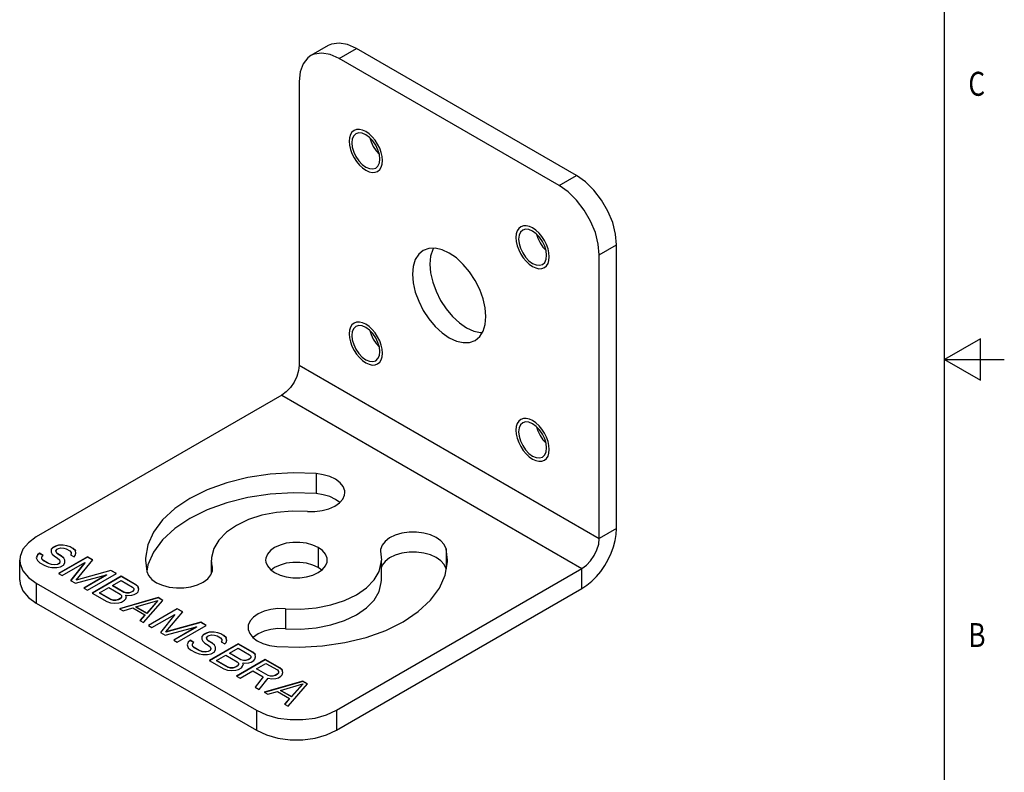
# Model space of a CAD drawing. Units: inches. Extents: x 0.4 to 16.6, y 0.6 to 10.4.
# Drawn here: x 12.5 to 16.6, y 3.8 to 6.9 of the extents above; entities that cross this region are included whole.
import ezdxf

# ---------------------------------------------------------------- set-up
doc = ezdxf.new("R2010")
doc.units = ezdxf.units.IN
doc.header["$LTSCALE"] = 0.935
doc.header["$MEASUREMENT"] = 0
doc.linetypes.add('HIDDEN', pattern=[0.2, 0.1, -0.1])
doc.layers.get('0').update_dxf_attribs({"linetype": 'CONTINUOUS'})
doc.layers.add('02___PRT_ALL_AXES', color=7, linetype='CONTINUOUS')
doc.layers.add('DEFAULT_2', color=8, linetype='HIDDEN')

msp = doc.modelspace()

# ---------------------------------------------------------------- linework, layer by layer
at = {"color": 2, "linetype": 'CONTINUOUS'}
for p, q in [((16.38, 0.887), (16.38, 10.112)), ((16.53, 5.5861), (16.38, 5.4995)), ((16.53, 5.4129), (16.53, 5.5861)), ((16.38, 5.4995), (16.63, 5.4995)), ((16.38, 5.4995), (16.53, 5.4129))]:
    msp.add_line(p, q, dxfattribs=at)
at = {"color": 7, "linetype": 'CONTINUOUS'}
for p, q in [((13.8085, 6.8087), (13.7361, 6.7669)), ((14.8453, 6.2666), (13.9266, 6.797)), ((15.0123, 4.7943), (15.0123, 5.9773)), ((12.7032, 4.7253), (12.7032, 4.7243)), ((12.6034, 4.69), (12.5957, 4.6826)), ((12.6034, 4.6909), (12.6034, 4.69)), ((12.6181, 4.6815), (12.6034, 4.69)), ((12.6598, 4.7138), (12.6521, 4.7064)), ((12.6521, 4.7074), (12.6521, 4.7064)), ((12.6701, 4.7197), (12.6598, 4.7138)), ((12.6598, 4.7148), (12.6598, 4.7138)), ((12.6829, 4.7242), (12.6701, 4.7197)), ((12.6701, 4.7207), (12.6701, 4.7197)), ((12.6747, 4.6943), (12.6747, 4.6933)), ((12.6797, 4.6875), (12.6747, 4.6933)), ((12.6797, 4.6885), (12.6797, 4.6875)), ((12.6948, 4.6788), (12.6797, 4.6875)), ((12.6829, 4.7252), (12.6829, 4.7242)), ((12.7032, 4.7243), (12.6829, 4.7242)), ((12.7184, 4.7215), (12.7032, 4.7243)), ((12.7184, 4.7225), (12.7184, 4.7215)), ((12.7311, 4.7172), (12.7184, 4.7215)), ((12.7311, 4.7181), (12.7311, 4.7172)), ((12.7436, 4.7099), (12.7311, 4.7172)), ((12.7356, 4.6878), (12.7334, 4.6841)), ((12.7436, 4.7109), (12.7436, 4.7099)), ((12.7537, 4.7012), (12.7436, 4.7099)), ((12.7537, 4.7021), (12.7537, 4.7012)), ((12.7558, 4.6918), (12.7537, 4.7012)), ((12.5211, 4.5789), (12.5211, 4.6625)), ((12.5957, 4.6826), (12.5907, 4.6716)), ((12.5957, 4.6836), (12.5957, 4.6826)), ((12.6132, 4.6675), (12.6132, 4.6666)), ((12.6207, 4.6593), (12.6132, 4.6666)), ((12.6207, 4.6602), (12.6207, 4.6593)), ((12.6408, 4.6476), (12.6207, 4.6593)), ((12.6408, 4.6486), (12.6408, 4.6476)), ((12.6534, 4.6433), (12.6408, 4.6476)), ((12.6534, 4.6443), (12.6534, 4.6433)), ((12.6661, 4.6419), (12.6534, 4.6433)), ((12.6789, 4.6435), (12.6661, 4.6419)), ((12.6866, 4.6479), (12.6789, 4.6435)), ((12.6789, 4.6444), (12.6789, 4.6435)), ((12.804, 4.6751), (12.6841, 4.6058)), ((12.6893, 4.6553), (12.6866, 4.6479)), ((12.6866, 4.6489), (12.6866, 4.6479)), ((12.6893, 4.6562), (12.6893, 4.6553)), ((12.6948, 4.6798), (12.6948, 4.6788)), ((12.7048, 4.67), (12.6948, 4.6788)), ((12.7048, 4.671), (12.7048, 4.67)), ((12.7093, 4.662), (12.7048, 4.67)), ((12.7934, 4.6515), (12.7341, 4.5769)), ((12.7934, 4.6525), (12.7934, 4.6515)), ((12.804, 4.676), (12.804, 4.6751)), ((12.8263, 4.6622), (12.804, 4.6751)), ((12.6661, 4.6429), (12.6661, 4.6419)), ((12.9021, 4.6184), (12.7565, 4.5779)), ((12.9021, 4.6194), (12.9021, 4.6184)), ((12.924, 4.6058), (12.9021, 4.6184)), ((12.7565, 4.5789), (12.7565, 4.5779)), ((12.884, 4.5992), (12.7898, 4.5448)), ((12.9449, 4.5937), (12.825, 4.5245)), ((12.884, 4.6002), (12.884, 4.5992)), ((12.9449, 4.5947), (12.9449, 4.5937)), ((13.0053, 4.5588), (12.9449, 4.5937)), ((12.8547, 4.5251), (12.8547, 4.5242)), ((12.9025, 4.4966), (12.8547, 4.5242)), ((12.9086, 4.5563), (12.9086, 4.5553)), ((12.9564, 4.5277), (12.9086, 4.5553)), ((12.9564, 4.5287), (12.9564, 4.5277)), ((12.9665, 4.5249), (12.9564, 4.5277)), ((12.9665, 4.5258), (12.9665, 4.5249)), ((12.9767, 4.5249), (12.9665, 4.5249)), ((12.9869, 4.5279), (12.9767, 4.5249)), ((12.9767, 4.5259), (12.9767, 4.5249)), ((12.9921, 4.5309), (12.9869, 4.5279)), ((12.9869, 4.5289), (12.9869, 4.5279)), ((12.9973, 4.5368), (12.9921, 4.5309)), ((12.9921, 4.5318), (12.9921, 4.5309)), ((12.9973, 4.5377), (12.9973, 4.5368)), ((12.9974, 4.5436), (12.9974, 4.5427)), ((13.0053, 4.5598), (13.0053, 4.5588)), ((13.0153, 4.5501), (13.0053, 4.5588)), ((13.0153, 4.5511), (13.0153, 4.5501)), ((13.0175, 4.5408), (13.0153, 4.5501)), ((13.8431, 3.9521), (14.8675, 4.5435)), ((12.5903, 4.4825), (13.509, 3.9521)), ((12.9025, 4.4975), (12.9025, 4.4966)), ((12.9126, 4.4937), (12.9025, 4.4966)), ((12.9126, 4.4947), (12.9126, 4.4937)), ((12.9228, 4.4938), (12.9126, 4.4937)), ((12.933, 4.4968), (12.9228, 4.4938)), ((12.9228, 4.4947), (12.9228, 4.4938)), ((12.9407, 4.5012), (12.933, 4.4968)), ((12.933, 4.4977), (12.933, 4.4968)), ((13.0984, 4.5051), (12.9385, 4.4589)), ((12.9459, 4.5071), (12.9407, 4.5012)), ((12.9407, 4.5022), (12.9407, 4.5012)), ((12.9459, 4.5081), (12.9459, 4.5071)), ((12.946, 4.514), (12.946, 4.513)), ((12.9659, 4.5109), (12.9638, 4.5146)), ((13.0982, 4.4934), (13.0514, 4.4402)), ((13.0982, 4.4943), (13.0982, 4.4934)), ((13.0984, 4.5061), (13.0984, 4.5051)), ((13.1181, 4.4937), (13.0984, 4.5051)), ((13.0062, 4.4673), (13.0062, 4.4664)), ((13.0514, 4.4402), (13.0062, 4.4664)), ((13.0514, 4.4412), (13.0514, 4.4402)), ((13.1789, 4.4586), (13.059, 4.3894)), ((13.1789, 4.4596), (13.1789, 4.4586)), ((13.2011, 4.4458), (13.1789, 4.4586)), ((13.0437, 4.4328), (13.0234, 4.4098)), ((13.0437, 4.4338), (13.0437, 4.4328)), ((13.1683, 4.4351), (13.1089, 4.3604)), ((13.277, 4.402), (13.1314, 4.3615)), ((13.1683, 4.436), (13.1683, 4.4351)), ((13.277, 4.4029), (13.277, 4.402)), ((13.2988, 4.3894), (13.277, 4.402)), ((13.1314, 4.3624), (13.1314, 4.3615)), ((13.2589, 4.3828), (13.1646, 4.3284)), ((13.2589, 4.3837), (13.2589, 4.3828)), ((13.2991, 4.3566), (13.2888, 4.3507)), ((13.3119, 4.3611), (13.2991, 4.3566)), ((13.2991, 4.3576), (13.2991, 4.3566)), ((13.3119, 4.3621), (13.3119, 4.3611)), ((13.3322, 4.3612), (13.3119, 4.3611)), ((13.3322, 4.3622), (13.3322, 4.3612)), ((13.3474, 4.3584), (13.3322, 4.3612)), ((13.3474, 4.3593), (13.3474, 4.3584)), ((13.3601, 4.354), (13.3474, 4.3584)), ((13.2247, 4.3195), (13.2197, 4.3085)), ((13.2324, 4.3268), (13.2247, 4.3195)), ((13.2247, 4.3204), (13.2247, 4.3195)), ((13.2324, 4.3278), (13.2324, 4.3268)), ((13.2471, 4.3184), (13.2324, 4.3268)), ((13.2888, 4.3507), (13.281, 4.3433)), ((13.281, 4.3442), (13.281, 4.3433)), ((13.2888, 4.3516), (13.2888, 4.3507)), ((13.3037, 4.3302), (13.3013, 4.3375)), ((13.3037, 4.3312), (13.3037, 4.3302)), ((13.3087, 4.3244), (13.3037, 4.3302)), ((13.3087, 4.3253), (13.3087, 4.3244)), ((13.3238, 4.3157), (13.3087, 4.3244)), ((13.3238, 4.3166), (13.3238, 4.3157)), ((13.3338, 4.3069), (13.3238, 4.3157)), ((13.3601, 4.355), (13.3601, 4.354)), ((13.3726, 4.3468), (13.3601, 4.354)), ((13.3646, 4.3247), (13.3624, 4.321)), ((13.3726, 4.3477), (13.3726, 4.3468)), ((13.3826, 4.338), (13.3726, 4.3468)), ((13.3826, 4.339), (13.3826, 4.338)), ((13.3848, 4.3287), (13.3826, 4.338)), ((13.2422, 4.3044), (13.2422, 4.3034)), ((13.2497, 4.2961), (13.2422, 4.3034)), ((13.2497, 4.2971), (13.2497, 4.2961)), ((13.2698, 4.2845), (13.2497, 4.2961)), ((13.2698, 4.2855), (13.2698, 4.2845)), ((13.2824, 4.2802), (13.2698, 4.2845)), ((13.2824, 4.2811), (13.2824, 4.2802)), ((13.2951, 4.2788), (13.2824, 4.2802)), ((13.3079, 4.2803), (13.2951, 4.2788)), ((13.2951, 4.2797), (13.2951, 4.2788)), ((13.3156, 4.2848), (13.3079, 4.2803)), ((13.3079, 4.2813), (13.3079, 4.2803)), ((13.433, 4.3119), (13.3131, 4.2427)), ((13.3182, 4.2921), (13.3156, 4.2848)), ((13.3156, 4.2857), (13.3156, 4.2848)), ((13.3182, 4.2931), (13.3182, 4.2921)), ((13.3338, 4.3079), (13.3338, 4.3069)), ((13.3383, 4.2989), (13.3338, 4.3069)), ((13.3967, 4.2745), (13.3967, 4.2735)), ((13.4445, 4.2459), (13.3967, 4.2735)), ((13.433, 4.3129), (13.433, 4.3119)), ((13.4934, 4.2771), (13.433, 4.3119)), ((13.4934, 4.278), (13.4934, 4.2771)), ((13.5034, 4.2683), (13.4934, 4.2771)), ((13.3428, 4.2433), (13.3428, 4.2424)), ((13.3906, 4.2148), (13.3428, 4.2424)), ((13.5462, 4.2466), (13.4263, 4.1773)), ((13.4341, 4.2322), (13.4341, 4.2312)), ((13.4445, 4.2469), (13.4445, 4.2459)), ((13.4546, 4.2431), (13.4445, 4.2459)), ((13.454, 4.2291), (13.4519, 4.2328)), ((13.4546, 4.244), (13.4546, 4.2431)), ((13.4648, 4.2431), (13.4546, 4.2431)), ((13.475, 4.2461), (13.4648, 4.2431)), ((13.4648, 4.2441), (13.4648, 4.2431)), ((13.4802, 4.2491), (13.475, 4.2461)), ((13.475, 4.2471), (13.475, 4.2461)), ((13.4854, 4.255), (13.4802, 4.2491)), ((13.4802, 4.2501), (13.4802, 4.2491)), ((13.4854, 4.256), (13.4854, 4.255)), ((13.4855, 4.2618), (13.4855, 4.2609)), ((13.5034, 4.2693), (13.5034, 4.2683)), ((13.5056, 4.259), (13.5034, 4.2683)), ((13.5462, 4.2475), (13.5462, 4.2466)), ((13.6066, 4.2117), (13.5462, 4.2466)), ((13.3906, 4.2157), (13.3906, 4.2148)), ((13.4007, 4.2119), (13.3906, 4.2148)), ((13.4007, 4.2129), (13.4007, 4.2119)), ((13.4109, 4.212), (13.4007, 4.2119)), ((13.4211, 4.215), (13.4109, 4.212)), ((13.4109, 4.2129), (13.4109, 4.212)), ((13.4288, 4.2194), (13.4211, 4.215)), ((13.4211, 4.2159), (13.4211, 4.215)), ((13.434, 4.2253), (13.4288, 4.2194)), ((13.4288, 4.2204), (13.4288, 4.2194)), ((13.434, 4.2263), (13.434, 4.2253)), ((13.5099, 4.2091), (13.5099, 4.2082)), ((13.5577, 4.1806), (13.5099, 4.2082)), ((13.6012, 4.1911), (13.596, 4.1852)), ((13.6012, 4.1921), (13.6012, 4.1911)), ((13.6013, 4.1979), (13.6013, 4.197)), ((13.6066, 4.2127), (13.6066, 4.2117)), ((13.6166, 4.2029), (13.6066, 4.2117)), ((13.6166, 4.2039), (13.6166, 4.2029)), ((13.6188, 4.1936), (13.6166, 4.2029)), ((13.5373, 4.1746), (13.5039, 4.1324)), ((13.5373, 4.1755), (13.5373, 4.1746)), ((13.7022, 4.1565), (13.5423, 4.1103)), ((13.5577, 4.1815), (13.5577, 4.1806)), ((13.5679, 4.1777), (13.5577, 4.1806)), ((13.5679, 4.1787), (13.5679, 4.1777)), ((13.578, 4.1778), (13.5679, 4.1777)), ((13.5883, 4.1808), (13.578, 4.1778)), ((13.578, 4.1787), (13.578, 4.1778)), ((13.596, 4.1852), (13.5883, 4.1808)), ((13.5883, 4.1817), (13.5883, 4.1808)), ((13.596, 4.1862), (13.596, 4.1852)), ((13.7022, 4.1575), (13.7022, 4.1565)), ((13.7219, 4.1451), (13.7022, 4.1565)), ((13.61, 4.1187), (13.61, 4.1178)), ((13.6553, 4.0916), (13.61, 4.1178)), ((13.702, 4.1447), (13.6553, 4.0916)), ((13.702, 4.1457), (13.702, 4.1447)), ((13.6475, 4.0842), (13.6272, 4.0612)), ((13.6475, 4.0852), (13.6475, 4.0842)), ((13.6553, 4.0926), (13.6553, 4.0916))]:
    msp.add_line(p, q, dxfattribs=at)
at = {"color": 9, "linetype": 'CONTINUOUS'}
for p, q in [((13.8542, 6.7552), (13.9266, 6.797)), ((14.7729, 6.2248), (14.8453, 6.2666)), ((14.9399, 5.9355), (15.0123, 5.9773)), ((13.6872, 5.4757), (14.9399, 4.7525)), ((13.6148, 5.3504), (14.8675, 4.6271)), ((15.0123, 4.7943), (14.9399, 4.7525)), ((14.8675, 4.5435), (14.8675, 4.6271)), ((12.5903, 4.566), (12.5903, 4.4825)), ((13.509, 4.0356), (13.509, 3.9521)), ((13.8431, 4.0356), (13.8431, 3.9521))]:
    msp.add_line(p, q, dxfattribs=at)
at = {"color": 3, "linetype": 'CONTINUOUS'}
for p, q in [((14.7729, 6.2248), (13.8542, 6.7552)), ((13.6872, 6.6587), (13.6872, 5.4757)), ((14.9399, 4.7525), (14.9399, 5.9355)), ((13.6148, 5.3504), (12.5903, 4.7589)), ((12.7032, 4.7253), (12.6829, 4.7252)), ((12.7184, 4.7225), (12.7032, 4.7253)), ((12.6034, 4.6909), (12.5957, 4.6836)), ((12.6185, 4.6822), (12.6034, 4.6909)), ((12.6521, 4.7074), (12.6518, 4.6956)), ((12.6518, 4.6956), (12.6568, 4.6869)), ((12.6598, 4.7148), (12.6521, 4.7074)), ((12.6568, 4.6869), (12.6643, 4.6796)), ((12.6701, 4.7207), (12.6598, 4.7148)), ((12.6829, 4.7252), (12.6701, 4.7207)), ((12.6723, 4.7016), (12.6775, 4.7075)), ((12.6747, 4.6943), (12.6723, 4.7016)), ((12.6797, 4.6885), (12.6747, 4.6943)), ((12.6775, 4.7075), (12.6826, 4.7105)), ((12.6948, 4.6798), (12.6797, 4.6885)), ((12.6826, 4.7105), (12.6928, 4.7135)), ((12.6928, 4.7135), (12.7055, 4.7121)), ((12.7055, 4.7121), (12.7156, 4.7092)), ((12.7156, 4.7092), (12.7307, 4.7005)), ((12.7311, 4.7181), (12.7184, 4.7225)), ((12.7307, 4.7005), (12.7357, 4.6947)), ((12.7436, 4.7109), (12.7311, 4.7181)), ((12.7356, 4.6888), (12.733, 4.6844)), ((12.733, 4.6844), (12.7481, 4.6757)), ((12.7357, 4.6947), (12.7356, 4.6888)), ((12.7537, 4.7021), (12.7436, 4.7109)), ((12.7533, 4.6816), (12.756, 4.6919)), ((12.756, 4.6919), (12.7537, 4.7021)), ((12.5957, 4.6836), (12.5904, 4.6718)), ((12.5904, 4.6718), (12.5953, 4.6601)), ((12.5953, 4.6601), (12.6053, 4.6513)), ((12.6053, 4.6513), (12.6254, 4.6397)), ((12.6132, 4.6675), (12.6134, 4.6763)), ((12.6207, 4.6602), (12.6132, 4.6675)), ((12.6134, 4.6763), (12.6185, 4.6822)), ((12.6408, 4.6486), (12.6207, 4.6602)), ((12.6534, 4.6443), (12.6408, 4.6486)), ((12.6661, 4.6429), (12.6534, 4.6443)), ((12.6643, 4.6796), (12.6794, 4.6709)), ((12.6789, 4.6444), (12.6661, 4.6429)), ((12.6866, 4.6489), (12.6789, 4.6444)), ((12.6794, 4.6709), (12.6868, 4.6636)), ((12.804, 4.676), (12.6833, 4.6063)), ((12.6893, 4.6562), (12.6866, 4.6489)), ((12.6868, 4.6636), (12.6893, 4.6562)), ((12.7048, 4.671), (12.6948, 4.6798)), ((12.6984, 4.5976), (12.7934, 4.6525)), ((12.7042, 4.6417), (12.7095, 4.6505)), ((12.7097, 4.6622), (12.7048, 4.671)), ((12.7095, 4.6505), (12.7097, 4.6622)), ((12.7934, 4.6525), (12.7336, 4.5772)), ((12.7481, 4.6757), (12.7533, 4.6816)), ((12.7565, 4.5789), (12.8267, 4.6629)), ((12.8267, 4.6629), (12.804, 4.676)), ((12.6254, 4.6397), (12.6405, 4.6339)), ((12.6405, 4.6339), (12.6557, 4.6311)), ((12.6557, 4.6311), (12.6761, 4.6312)), ((12.6761, 4.6312), (12.6914, 4.6342)), ((12.6833, 4.6063), (12.6984, 4.5976)), ((12.6914, 4.6342), (12.7042, 4.6417)), ((12.9021, 4.6194), (12.7565, 4.5789)), ((12.804, 4.5366), (12.9248, 4.6063)), ((12.9248, 4.6063), (12.9021, 4.6194)), ((13.8431, 4.0356), (14.8675, 4.6271)), ((12.5903, 4.566), (13.509, 4.0356)), ((12.7336, 4.5772), (12.7537, 4.5656)), ((12.7537, 4.5656), (12.884, 4.6002)), ((12.884, 4.6002), (12.7889, 4.5453)), ((12.9449, 4.5947), (12.8242, 4.525)), ((12.9086, 4.5563), (12.9446, 4.5771)), ((12.9446, 4.5771), (12.9924, 4.5495)), ((13.0053, 4.5598), (12.9449, 4.5947)), ((12.7889, 4.5453), (12.804, 4.5366)), ((12.8242, 4.525), (12.8845, 4.4901)), ((12.8547, 4.5251), (12.8932, 4.5474)), ((12.9025, 4.4975), (12.8547, 4.5251)), ((12.8932, 4.5474), (12.941, 4.5198)), ((12.9564, 4.5287), (12.9086, 4.5563)), ((12.941, 4.5198), (12.946, 4.514)), ((12.9665, 4.5258), (12.9564, 4.5287)), ((12.9767, 4.5259), (12.9665, 4.5258)), ((12.9869, 4.5289), (12.9767, 4.5259)), ((12.9921, 4.5318), (12.9869, 4.5289)), ((12.9973, 4.5377), (12.9921, 4.5318)), ((12.9924, 4.5495), (12.9974, 4.5436)), ((12.9974, 4.5436), (12.9973, 4.5377)), ((12.9995, 4.5187), (13.0097, 4.5246)), ((13.0153, 4.5511), (13.0053, 4.5598)), ((13.0097, 4.5246), (13.0149, 4.5305)), ((13.0149, 4.5305), (13.0177, 4.5408)), ((13.0177, 4.5408), (13.0153, 4.5511)), ((12.8845, 4.4901), (12.8997, 4.4843)), ((12.8997, 4.4843), (12.9175, 4.483)), ((12.9126, 4.4947), (12.9025, 4.4975)), ((12.9228, 4.4947), (12.9126, 4.4947)), ((12.9175, 4.483), (12.9353, 4.4845)), ((12.933, 4.4977), (12.9228, 4.4947)), ((12.9407, 4.5022), (12.933, 4.4977)), ((12.9353, 4.4845), (12.9455, 4.4875)), ((13.0984, 4.5061), (12.9374, 4.4596)), ((12.9459, 4.5081), (12.9407, 4.5022)), ((12.9455, 4.4875), (12.9584, 4.4949)), ((12.946, 4.514), (12.9459, 4.5081)), ((12.9584, 4.4949), (12.9636, 4.5008)), ((12.9636, 4.5008), (12.9663, 4.5111)), ((12.9663, 4.5111), (12.9638, 4.5155)), ((12.9638, 4.5155), (12.9714, 4.5141)), ((12.9714, 4.5141), (12.9892, 4.5157)), ((12.9892, 4.5157), (12.9995, 4.5187)), ((13.0062, 4.4673), (13.0982, 4.4943)), ((13.038, 4.4015), (13.1185, 4.4944)), ((13.0982, 4.4943), (13.0514, 4.4412)), ((13.1185, 4.4944), (13.0984, 4.5061)), ((12.9374, 4.4596), (12.9525, 4.4509)), ((12.9525, 4.4509), (12.9934, 4.4629)), ((12.9934, 4.4629), (13.0437, 4.4338)), ((13.0514, 4.4412), (13.0062, 4.4673)), ((13.1789, 4.4596), (13.0581, 4.3899)), ((13.1314, 4.3624), (13.2015, 4.4465)), ((13.2015, 4.4465), (13.1789, 4.4596)), ((13.0437, 4.4338), (13.0229, 4.4102)), ((13.0229, 4.4102), (13.038, 4.4015)), ((13.0732, 4.3811), (13.1683, 4.436)), ((13.1683, 4.436), (13.1085, 4.3608)), ((13.277, 4.4029), (13.1314, 4.3624)), ((13.2997, 4.3899), (13.277, 4.4029)), ((13.0581, 4.3899), (13.0732, 4.3811)), ((13.1085, 4.3608), (13.1286, 4.3492)), ((13.1286, 4.3492), (13.2589, 4.3837)), ((13.2589, 4.3837), (13.1638, 4.3289)), ((13.1789, 4.3201), (13.2997, 4.3899)), ((13.2991, 4.3576), (13.2888, 4.3516)), ((13.3119, 4.3621), (13.2991, 4.3576)), ((13.3322, 4.3622), (13.3119, 4.3621)), ((13.3474, 4.3593), (13.3322, 4.3622)), ((13.3601, 4.355), (13.3474, 4.3593)), ((13.1638, 4.3289), (13.1789, 4.3201)), ((13.2247, 4.3204), (13.2194, 4.3086)), ((13.2324, 4.3278), (13.2247, 4.3204)), ((13.2475, 4.3191), (13.2324, 4.3278)), ((13.2423, 4.3132), (13.2475, 4.3191)), ((13.281, 4.3442), (13.2808, 4.3325)), ((13.2808, 4.3325), (13.2858, 4.3237)), ((13.2888, 4.3516), (13.281, 4.3442)), ((13.2858, 4.3237), (13.2932, 4.3164)), ((13.2932, 4.3164), (13.3083, 4.3077)), ((13.3013, 4.3385), (13.3065, 4.3444)), ((13.3037, 4.3312), (13.3013, 4.3385)), ((13.3087, 4.3253), (13.3037, 4.3312)), ((13.3065, 4.3444), (13.3116, 4.3474)), ((13.3238, 4.3166), (13.3087, 4.3253)), ((13.3116, 4.3474), (13.3218, 4.3504)), ((13.3218, 4.3504), (13.3345, 4.349)), ((13.3338, 4.3079), (13.3238, 4.3166)), ((13.3345, 4.349), (13.3446, 4.3461)), ((13.3446, 4.3461), (13.3597, 4.3374)), ((13.3597, 4.3374), (13.3647, 4.3315)), ((13.3726, 4.3477), (13.3601, 4.355)), ((13.3646, 4.3257), (13.362, 4.3213)), ((13.362, 4.3213), (13.3771, 4.3125)), ((13.3647, 4.3315), (13.3646, 4.3257)), ((13.3826, 4.339), (13.3726, 4.3477)), ((13.3771, 4.3125), (13.3823, 4.3184)), ((13.3823, 4.3184), (13.385, 4.3287)), ((13.385, 4.3287), (13.3826, 4.339)), ((13.2194, 4.3086), (13.2242, 4.2969)), ((13.2242, 4.2969), (13.2343, 4.2882)), ((13.2343, 4.2882), (13.2544, 4.2766)), ((13.2422, 4.3044), (13.2423, 4.3132)), ((13.2497, 4.2971), (13.2422, 4.3044)), ((13.2698, 4.2855), (13.2497, 4.2971)), ((13.2544, 4.2766), (13.2695, 4.2708)), ((13.2824, 4.2811), (13.2698, 4.2855)), ((13.2951, 4.2797), (13.2824, 4.2811)), ((13.3079, 4.2813), (13.2951, 4.2797)), ((13.3156, 4.2857), (13.3079, 4.2813)), ((13.3083, 4.3077), (13.3158, 4.3004)), ((13.433, 4.3129), (13.3123, 4.2432)), ((13.3182, 4.2931), (13.3156, 4.2857)), ((13.3158, 4.3004), (13.3182, 4.2931)), ((13.3204, 4.2711), (13.3332, 4.2785)), ((13.3332, 4.2785), (13.3385, 4.2874)), ((13.3387, 4.2991), (13.3338, 4.3079)), ((13.3385, 4.2874), (13.3387, 4.2991)), ((13.3967, 4.2745), (13.4327, 4.2953)), ((13.4445, 4.2469), (13.3967, 4.2745)), ((13.4327, 4.2953), (13.4805, 4.2677)), ((13.4934, 4.278), (13.433, 4.3129)), ((13.5034, 4.2693), (13.4934, 4.278)), ((13.2695, 4.2708), (13.2847, 4.2679)), ((13.2847, 4.2679), (13.3051, 4.2681)), ((13.3051, 4.2681), (13.3204, 4.2711)), ((13.3123, 4.2432), (13.3726, 4.2083)), ((13.3428, 4.2433), (13.3813, 4.2656)), ((13.3906, 4.2157), (13.3428, 4.2433)), ((13.3813, 4.2656), (13.4291, 4.238)), ((13.5462, 4.2475), (13.4255, 4.1778)), ((13.4291, 4.238), (13.4341, 4.2322)), ((13.4341, 4.2322), (13.434, 4.2263)), ((13.4546, 4.244), (13.4445, 4.2469)), ((13.4519, 4.2337), (13.4595, 4.2323)), ((13.4544, 4.2293), (13.4519, 4.2337)), ((13.4648, 4.2441), (13.4546, 4.244)), ((13.4595, 4.2323), (13.4773, 4.2339)), ((13.475, 4.2471), (13.4648, 4.2441)), ((13.4802, 4.2501), (13.475, 4.2471)), ((13.4773, 4.2339), (13.4876, 4.2369)), ((13.4854, 4.256), (13.4802, 4.2501)), ((13.4805, 4.2677), (13.4855, 4.2618)), ((13.4855, 4.2618), (13.4854, 4.256)), ((13.4876, 4.2369), (13.4978, 4.2428)), ((13.4978, 4.2428), (13.503, 4.2487)), ((13.503, 4.2487), (13.5058, 4.259)), ((13.5058, 4.259), (13.5034, 4.2693)), ((13.6066, 4.2127), (13.5462, 4.2475)), ((13.3726, 4.2083), (13.3878, 4.2025)), ((13.3878, 4.2025), (13.4056, 4.2012)), ((13.4007, 4.2129), (13.3906, 4.2157)), ((13.4109, 4.2129), (13.4007, 4.2129)), ((13.4056, 4.2012), (13.4234, 4.2027)), ((13.4211, 4.2159), (13.4109, 4.2129)), ((13.4288, 4.2204), (13.4211, 4.2159)), ((13.4234, 4.2027), (13.4336, 4.2057)), ((13.434, 4.2263), (13.4288, 4.2204)), ((13.4336, 4.2057), (13.4465, 4.2131)), ((13.4406, 4.1691), (13.4945, 4.2002)), ((13.4465, 4.2131), (13.4516, 4.2191)), ((13.4516, 4.2191), (13.4544, 4.2293)), ((13.4945, 4.2002), (13.5373, 4.1755)), ((13.5099, 4.2091), (13.5485, 4.2314)), ((13.5577, 4.1815), (13.5099, 4.2091)), ((13.5485, 4.2314), (13.5963, 4.2038)), ((13.6012, 4.1921), (13.596, 4.1862)), ((13.5963, 4.2038), (13.6013, 4.1979)), ((13.6013, 4.1979), (13.6012, 4.1921)), ((13.6166, 4.2039), (13.6066, 4.2127)), ((13.6163, 4.1834), (13.619, 4.1936)), ((13.619, 4.1936), (13.6166, 4.2039)), ((13.4255, 4.1778), (13.4406, 4.1691)), ((13.5373, 4.1755), (13.5035, 4.1328)), ((13.5211, 4.1226), (13.5575, 4.1698)), ((13.7022, 4.1575), (13.5412, 4.111)), ((13.5575, 4.1698), (13.5727, 4.1669)), ((13.5679, 4.1787), (13.5577, 4.1815)), ((13.578, 4.1787), (13.5679, 4.1787)), ((13.5727, 4.1669), (13.5906, 4.1685)), ((13.5883, 4.1817), (13.578, 4.1787)), ((13.596, 4.1862), (13.5883, 4.1817)), ((13.5906, 4.1685), (13.6008, 4.1715)), ((13.6008, 4.1715), (13.6111, 4.1775)), ((13.6111, 4.1775), (13.6163, 4.1834)), ((13.7223, 4.1458), (13.7022, 4.1575)), ((13.5035, 4.1328), (13.5211, 4.1226)), ((13.5412, 4.111), (13.5563, 4.1023)), ((13.5563, 4.1023), (13.5972, 4.1143)), ((13.5972, 4.1143), (13.6475, 4.0852)), ((13.61, 4.1187), (13.702, 4.1457)), ((13.6553, 4.0926), (13.61, 4.1187)), ((13.6418, 4.0529), (13.7223, 4.1458)), ((13.702, 4.1457), (13.6553, 4.0926)), ((13.6475, 4.0852), (13.6267, 4.0616)), ((13.6267, 4.0616), (13.6418, 4.0529))]:
    msp.add_line(p, q, dxfattribs=at)
at = {"color": 7, "linetype": 'CONTINUOUS'}
for points in [[(13.9266, 6.797), (13.8894, 6.8136), (13.8541, 6.8197), (13.8224, 6.815), (13.8085, 6.8086)], [(15.0123, 5.9773), (15.0081, 6.0226), (14.9958, 6.0705), (14.9759, 6.1185), (14.9494, 6.1644), (14.9177, 6.2056), (14.8824, 6.2403), (14.8453, 6.2666)], [(14.8675, 4.5435), (14.8881, 4.5571), (14.9083, 4.5739), (14.9277, 4.5934), (14.9458, 4.6153), (14.9623, 4.6391), (14.9769, 4.6644), (14.9893, 4.6906), (14.9992, 4.7173), (15.0064, 4.7438), (15.0108, 4.7696), (15.0123, 4.7943)], [(12.5211, 4.5789), (12.5226, 4.5636), (12.5344, 4.5338), (12.5573, 4.5063), (12.5903, 4.4825)], [(13.509, 3.9521), (13.5504, 3.933), (13.598, 3.9198), (13.6496, 3.913), (13.7025, 3.913), (13.7541, 3.9198), (13.8017, 3.933), (13.8431, 3.9521)]]:
    msp.add_lwpolyline(points, dxfattribs=at)
at = {"color": 3, "linetype": 'CONTINUOUS'}
for points in [[(13.7361, 6.7669), (13.7236, 6.7579), (13.7037, 6.7329), (13.6914, 6.6992), (13.6872, 6.6587)], [(13.8542, 6.7552), (13.817, 6.7718), (13.7817, 6.7779), (13.7501, 6.7732), (13.7361, 6.7669)], [(14.9399, 5.9355), (14.9357, 5.9808), (14.9234, 6.0287), (14.9035, 6.0768), (14.877, 6.1226), (14.8454, 6.1638), (14.8101, 6.1985), (14.7729, 6.2248)], [(13.6872, 5.4757), (13.6847, 5.4527), (13.6775, 5.4284), (13.666, 5.4044), (13.651, 5.3825), (13.6335, 5.364), (13.6148, 5.3504)], [(12.5903, 4.7589), (12.5573, 4.735), (12.5344, 4.7075), (12.5226, 4.6777), (12.5211, 4.6625)], [(14.8675, 4.6271), (14.8863, 4.6408), (14.9037, 4.6592), (14.9187, 4.6811), (14.9302, 4.7051), (14.9375, 4.7294), (14.9399, 4.7525)], [(12.5211, 4.6625), (12.5226, 4.6472), (12.5344, 4.6174), (12.5573, 4.5899), (12.5903, 4.566)], [(13.509, 4.0356), (13.5504, 4.0166), (13.598, 4.0033), (13.6496, 3.9966), (13.7025, 3.9966), (13.7541, 4.0033), (13.8017, 4.0166), (13.8431, 4.0356)]]:
    msp.add_lwpolyline(points, dxfattribs=at)
at = {"layer": '02___PRT_ALL_AXES', "color": 9, "linetype": 'CONTINUOUS'}
for p, q in [((13.7582, 5.023), (13.7582, 4.9395)), ((13.7669, 4.7149), (13.7669, 4.6314)), ((14.3006, 4.7099), (14.3006, 4.6264)), ((13.3247, 4.6358), (13.3247, 4.6164)), ((13.6298, 4.4596), (13.6298, 4.3761))]:
    msp.add_line(p, q, dxfattribs=at)
at = {"layer": '02___PRT_ALL_AXES', "color": 3, "linetype": 'CONTINUOUS'}
for p, q in [((14.0262, 4.6996), (14.0304, 4.6624)), ((14.3059, 4.6624), (14.3006, 4.7099)), ((13.0461, 4.6625), (13.0515, 4.615)), ((13.3259, 4.6253), (13.3217, 4.6625))]:
    msp.add_line(p, q, dxfattribs=at)
at = {"layer": '02___PRT_ALL_AXES', "color": 7, "linetype": 'CONTINUOUS'}
for p, q in [((13.3217, 4.608), (13.3217, 4.6625)), ((14.0304, 4.5789), (14.0304, 4.6625)), ((13.7817, 4.6207), (13.7669, 4.6314)), ((14.3007, 4.6248), (14.3006, 4.6264))]:
    msp.add_line(p, q, dxfattribs=at)
at = {"layer": '02___PRT_ALL_AXES', "color": 3, "linetype": 'CONTINUOUS'}
for points in [[(13.9242, 6.441), (13.9149, 6.4324), (13.9091, 6.4195), (13.9071, 6.4032), (13.9091, 6.3846), (13.9149, 6.3649), (13.9242, 6.3456), (13.9363, 6.3278), (13.9504, 6.3129), (13.9656, 6.3019)], [(13.9656, 6.4369), (13.9504, 6.4434), (13.9363, 6.4448), (13.9242, 6.441)], [(14.0069, 6.2978), (14.0162, 6.3064), (14.022, 6.3193), (14.024, 6.3357), (14.022, 6.3543), (14.0162, 6.3739), (14.0069, 6.3933), (13.9948, 6.411), (13.9807, 6.4259), (13.9656, 6.4369)], [(13.9656, 6.3019), (13.9807, 6.2955), (13.9948, 6.2941), (14.0069, 6.2978)], [(14.6615, 6.0351), (14.6464, 6.0415), (14.6323, 6.0429), (14.6202, 6.0392)], [(14.6202, 6.0392), (14.6109, 6.0306), (14.6051, 6.0177), (14.6031, 6.0014), (14.6051, 5.9827), (14.6109, 5.9631), (14.6202, 5.9437), (14.6323, 5.926), (14.6464, 5.9111), (14.6615, 5.9001)], [(14.7029, 5.896), (14.7122, 5.9046), (14.718, 5.9175), (14.72, 5.9339), (14.718, 5.9525), (14.7122, 5.9721), (14.7029, 5.9915), (14.6908, 6.0092), (14.6767, 6.0241), (14.6615, 6.0351)], [(14.4667, 5.6783), (14.4637, 5.7145), (14.455, 5.7527), (14.4409, 5.7914), (14.4218, 5.8292), (14.3986, 5.8646), (14.3721, 5.8962), (14.3434, 5.9229), (14.3135, 5.9435), (14.2837, 5.9573), (14.255, 5.9639), (14.2285, 5.9628), (14.2053, 5.9542)], [(14.2053, 5.9542), (14.1862, 5.9384), (14.1721, 5.916), (14.1634, 5.8879), (14.1604, 5.8551)], [(14.6615, 5.9001), (14.6767, 5.8937), (14.6908, 5.8923), (14.7029, 5.896)], [(14.1604, 5.8551), (14.1634, 5.8189), (14.1721, 5.7807), (14.1862, 5.742), (14.2053, 5.7042), (14.2285, 5.6688), (14.255, 5.6372), (14.2837, 5.6105), (14.3135, 5.5899), (14.3434, 5.576), (14.3721, 5.5695), (14.3986, 5.5706), (14.4218, 5.5792)], [(14.4218, 5.5792), (14.4409, 5.595), (14.455, 5.6174), (14.4637, 5.6455), (14.4667, 5.6783)], [(13.9242, 5.6374), (13.9149, 5.6288), (13.9091, 5.6158), (13.9071, 5.5995), (13.9091, 5.5809), (13.9149, 5.5613), (13.9242, 5.5419), (13.9363, 5.5242), (13.9504, 5.5093), (13.9656, 5.4983)], [(13.9656, 5.6333), (13.9504, 5.6397), (13.9363, 5.6411), (13.9242, 5.6374)], [(14.0069, 5.4942), (14.0162, 5.5028), (14.022, 5.5157), (14.024, 5.532), (14.022, 5.5506), (14.0162, 5.5703), (14.0069, 5.5896), (13.9948, 5.6074), (13.9807, 5.6222), (13.9656, 5.6333)], [(13.9656, 5.4983), (13.9807, 5.4918), (13.9948, 5.4904), (14.0069, 5.4942)], [(14.6202, 5.2356), (14.6109, 5.2269), (14.6051, 5.214), (14.6031, 5.1977), (14.6051, 5.1791), (14.6109, 5.1594), (14.6202, 5.1401), (14.6323, 5.1224), (14.6464, 5.1075), (14.6615, 5.0965)], [(14.6615, 5.2315), (14.6464, 5.2379), (14.6323, 5.2393), (14.6202, 5.2356)], [(14.7029, 5.0924), (14.7122, 5.101), (14.718, 5.1139), (14.72, 5.1302), (14.718, 5.1488), (14.7122, 5.1685), (14.7029, 5.1878), (14.6908, 5.2056), (14.6767, 5.2204), (14.6615, 5.2315)], [(14.6615, 5.0965), (14.6767, 5.09), (14.6908, 5.0886), (14.7029, 5.0924)], [(13.7582, 5.023), (13.6623, 5.0261), (13.5666, 5.0206), (13.4735, 5.0068), (13.3852, 4.9851), (13.3035, 4.9558), (13.2306, 4.9196), (13.168, 4.8775), (13.1173, 4.8304), (13.0795, 4.7794), (13.0557, 4.7256), (13.0463, 4.6704), (13.0461, 4.6625)], [(13.878, 4.9442), (13.8775, 4.9516), (13.8712, 4.969), (13.8583, 4.9852), (13.8395, 4.9994), (13.8157, 5.0107), (13.7882, 5.0187), (13.7582, 5.023)], [(13.7223, 4.8653), (13.7531, 4.865), (13.7833, 4.8686), (13.8114, 4.876), (13.8359, 4.8869), (13.8555, 4.9006), (13.8695, 4.9165), (13.8769, 4.9338), (13.878, 4.9442)], [(13.7223, 4.8653), (13.6575, 4.8668), (13.5933, 4.8614), (13.5319, 4.8494), (13.4753, 4.8311), (13.4255, 4.8071), (13.384, 4.7783), (13.3523, 4.7457), (13.3315, 4.7102), (13.3222, 4.6732), (13.3217, 4.6625)], [(14.3006, 4.7099), (14.2931, 4.7272), (14.2792, 4.7431), (14.2595, 4.7569), (14.2351, 4.7677), (14.207, 4.7751), (14.1768, 4.7788), (14.146, 4.7784), (14.116, 4.7741), (14.0885, 4.7661), (14.0647, 4.7547), (14.0459, 4.7406), (14.0331, 4.7244), (14.0267, 4.707), (14.0262, 4.6996)], [(13.7669, 4.7149), (13.7444, 4.7253), (13.7185, 4.7325), (13.6904, 4.7362), (13.6616, 4.7362), (13.6336, 4.7325), (13.6076, 4.7253), (13.5851, 4.7149), (13.5672, 4.702), (13.5547, 4.687), (13.5483, 4.6708), (13.5475, 4.6625)], [(13.8046, 4.6625), (13.8038, 4.6708), (13.7974, 4.687), (13.7849, 4.702), (13.7669, 4.7149)], [(13.5475, 4.6625), (13.5483, 4.6542), (13.5547, 4.638), (13.5672, 4.623), (13.5851, 4.61)], [(13.5851, 4.61), (13.6076, 4.5996), (13.6336, 4.5924), (13.6616, 4.5887), (13.6904, 4.5887), (13.7185, 4.5924), (13.7444, 4.5996), (13.7669, 4.61), (13.7849, 4.623), (13.7974, 4.638), (13.8038, 4.6542), (13.8046, 4.6625)], [(13.5938, 4.3019), (13.6898, 4.2989), (13.7854, 4.3043), (13.8785, 4.3181), (13.9669, 4.3399), (14.0485, 4.3692), (14.1215, 4.4053), (14.184, 4.4474), (14.2348, 4.4945), (14.2725, 4.5456), (14.2964, 4.5993), (14.3058, 4.6545), (14.3059, 4.6624)], [(13.6298, 4.4596), (13.6946, 4.4582), (13.7587, 4.4636), (13.8201, 4.4756), (13.8767, 4.4939), (13.9266, 4.5178), (13.968, 4.5466), (13.9997, 4.5793), (14.0206, 4.6147), (14.0299, 4.6518), (14.0304, 4.6624)], [(13.0515, 4.615), (13.0589, 4.5977), (13.0728, 4.5818), (13.0925, 4.5681), (13.117, 4.5572), (13.145, 4.5498), (13.1752, 4.5462), (13.2061, 4.5465), (13.236, 4.5508), (13.2636, 4.5588), (13.2874, 4.5702), (13.3061, 4.5843), (13.319, 4.6005), (13.3253, 4.618), (13.3259, 4.6253)], [(13.6298, 4.4596), (13.5989, 4.46), (13.5687, 4.4563), (13.5407, 4.4489), (13.5162, 4.4381), (13.4965, 4.4244), (13.4826, 4.4084), (13.4752, 4.3912), (13.474, 4.3808)], [(13.474, 4.3808), (13.4746, 4.3733), (13.4809, 4.3559), (13.4938, 4.3397), (13.5126, 4.3256), (13.5363, 4.3142), (13.5639, 4.3062), (13.5938, 4.3019)]]:
    msp.add_lwpolyline(points, dxfattribs=at)
at = {"layer": '02___PRT_ALL_AXES', "color": 7, "linetype": 'CONTINUOUS'}
for points in [[(13.982, 6.4245), (13.9873, 6.4067), (13.9966, 6.3873), (14.0087, 6.3696), (14.0215, 6.3561)], [(14.678, 6.0227), (14.6833, 6.0049), (14.6926, 5.9855), (14.7047, 5.9678), (14.7175, 5.9543)], [(14.2481, 5.9636), (14.2445, 5.9578), (14.2358, 5.9297), (14.2328, 5.8969)], [(14.2328, 5.8969), (14.2358, 5.8607), (14.2445, 5.8225), (14.2586, 5.7838), (14.2777, 5.746), (14.3009, 5.7106), (14.3273, 5.679), (14.3561, 5.6523), (14.3859, 5.6317), (14.4158, 5.6178), (14.4445, 5.6113), (14.4514, 5.6116)], [(13.982, 5.6208), (13.9873, 5.603), (13.9966, 5.5837), (14.0087, 5.566), (14.0215, 5.5525)], [(14.678, 5.219), (14.6833, 5.2012), (14.6926, 5.1819), (14.7047, 5.1642), (14.7175, 5.1507)], [(13.7582, 4.9395), (13.6623, 4.9425), (13.5666, 4.937), (13.4735, 4.9233), (13.3852, 4.9015), (13.3035, 4.8722), (13.2306, 4.836), (13.168, 4.7939), (13.1173, 4.7468), (13.0795, 4.6958), (13.0557, 4.642), (13.0513, 4.6165)], [(13.8572, 4.9025), (13.8395, 4.9158), (13.8157, 4.9271), (13.7882, 4.9352), (13.7582, 4.9395)], [(14.3006, 4.6264), (14.2931, 4.6437), (14.2792, 4.6596), (14.2595, 4.6733), (14.2351, 4.6841), (14.207, 4.6915), (14.1768, 4.6952), (14.146, 4.6949), (14.116, 4.6906), (14.0885, 4.6825), (14.0647, 4.6712), (14.0459, 4.657), (14.0331, 4.6408), (14.0304, 4.6334)], [(13.7669, 4.6314), (13.7444, 4.6417), (13.7185, 4.6489), (13.6904, 4.6526), (13.6616, 4.6526), (13.6336, 4.6489), (13.6076, 4.6417), (13.5851, 4.6314), (13.5704, 4.6207)], [(13.6298, 4.3761), (13.6946, 4.3746), (13.7587, 4.38), (13.8201, 4.392), (13.8767, 4.4103), (13.9266, 4.4342), (13.968, 4.463), (13.9997, 4.4957), (14.0206, 4.5311), (14.0299, 4.5682), (14.0304, 4.5788)], [(13.6298, 4.3761), (13.5989, 4.3764), (13.5687, 4.3728), (13.5407, 4.3653), (13.5162, 4.3545), (13.4965, 4.3408), (13.4949, 4.3389)]]:
    msp.add_lwpolyline(points, dxfattribs=at)
at = {"layer": 'DEFAULT_2', "color": 8, "linetype": 'HIDDEN'}
for points in [[(13.9656, 6.4498), (13.952, 6.4561), (13.939, 6.459), (13.927, 6.4586), (13.9163, 6.4547), (13.9077, 6.4475), (13.9013, 6.4374), (13.8973, 6.4247), (13.896, 6.4096), (13.8973, 6.3932), (13.9012, 6.3759), (13.9076, 6.3584), (13.9163, 6.341), (13.9268, 6.325), (13.9388, 6.3107), (13.9518, 6.2986), (13.9656, 6.2891)], [(13.9656, 6.2891), (13.9791, 6.2828), (13.9921, 6.2798), (14.0041, 6.2802), (14.0148, 6.2842), (14.0234, 6.2913), (14.0298, 6.3014), (14.0338, 6.3141), (14.0352, 6.3292), (14.0338, 6.3456), (14.0299, 6.3629), (14.0235, 6.3804), (14.0148, 6.3978), (14.0043, 6.4138), (13.9923, 6.4282), (13.9793, 6.4403), (13.9656, 6.4498)], [(14.6615, 6.048), (14.648, 6.0542), (14.635, 6.0572), (14.623, 6.0568), (14.6123, 6.0528), (14.6037, 6.0457), (14.5973, 6.0356), (14.5933, 6.0229), (14.5919, 6.0078), (14.5933, 5.9914), (14.5972, 5.9741), (14.6036, 5.9566), (14.6123, 5.9392), (14.6228, 5.9232), (14.6348, 5.9089), (14.6478, 5.8968), (14.6615, 5.8872)], [(14.6615, 5.8872), (14.6751, 5.881), (14.6881, 5.878), (14.7, 5.8784), (14.7107, 5.8824), (14.7194, 5.8895), (14.7258, 5.8996), (14.7298, 5.9123), (14.7311, 5.9274), (14.7298, 5.9438), (14.7259, 5.9611), (14.7195, 5.9786), (14.7107, 5.996), (14.7003, 6.012), (14.6883, 6.0264), (14.6753, 6.0384), (14.6615, 6.048)], [(13.9656, 5.6461), (13.952, 5.6524), (13.939, 5.6554), (13.927, 5.6549), (13.9163, 5.651), (13.9077, 5.6439), (13.9013, 5.6338), (13.8973, 5.621), (13.896, 5.606), (13.8973, 5.5896), (13.9012, 5.5723), (13.9076, 5.5548), (13.9163, 5.5374), (13.9268, 5.5213), (13.9388, 5.507), (13.9518, 5.4949), (13.9656, 5.4854)], [(13.9656, 5.4854), (13.9791, 5.4791), (13.9921, 5.4762), (14.0041, 5.4766), (14.0148, 5.4805), (14.0234, 5.4877), (14.0298, 5.4978), (14.0338, 5.5105), (14.0352, 5.5256), (14.0338, 5.542), (14.0299, 5.5593), (14.0235, 5.5768), (14.0148, 5.5942), (14.0043, 5.6102), (13.9923, 5.6245), (13.9793, 5.6366), (13.9656, 5.6461)], [(14.6615, 5.2443), (14.648, 5.2506), (14.635, 5.2536), (14.623, 5.2531), (14.6123, 5.2492), (14.6037, 5.2421), (14.5973, 5.2319), (14.5933, 5.2192), (14.5919, 5.2041), (14.5933, 5.1878), (14.5972, 5.1705), (14.6036, 5.153), (14.6123, 5.1356), (14.6228, 5.1195), (14.6348, 5.1052), (14.6478, 5.0931), (14.6615, 5.0836)], [(14.6615, 5.0836), (14.6751, 5.0773), (14.6881, 5.0744), (14.7, 5.0748), (14.7107, 5.0787), (14.7194, 5.0859), (14.7258, 5.096), (14.7298, 5.1087), (14.7311, 5.1238), (14.7298, 5.1402), (14.7259, 5.1574), (14.7195, 5.175), (14.7107, 5.1924), (14.7003, 5.2084), (14.6883, 5.2227), (14.6753, 5.2348), (14.6615, 5.2443)]]:
    msp.add_lwpolyline(points, dxfattribs=at)

# ---------------------------------------------------------------- texts
at = {"color": 2, "linetype": 'CONTINUOUS', "width": 0.8}
for s, p in [('C', (16.48, 6.5995)), ('B', (16.48, 4.2995))]:
    msp.add_text(s, height=0.1, dxfattribs=at).set_placement(p)

doc.saveas('drawing.dxf')
